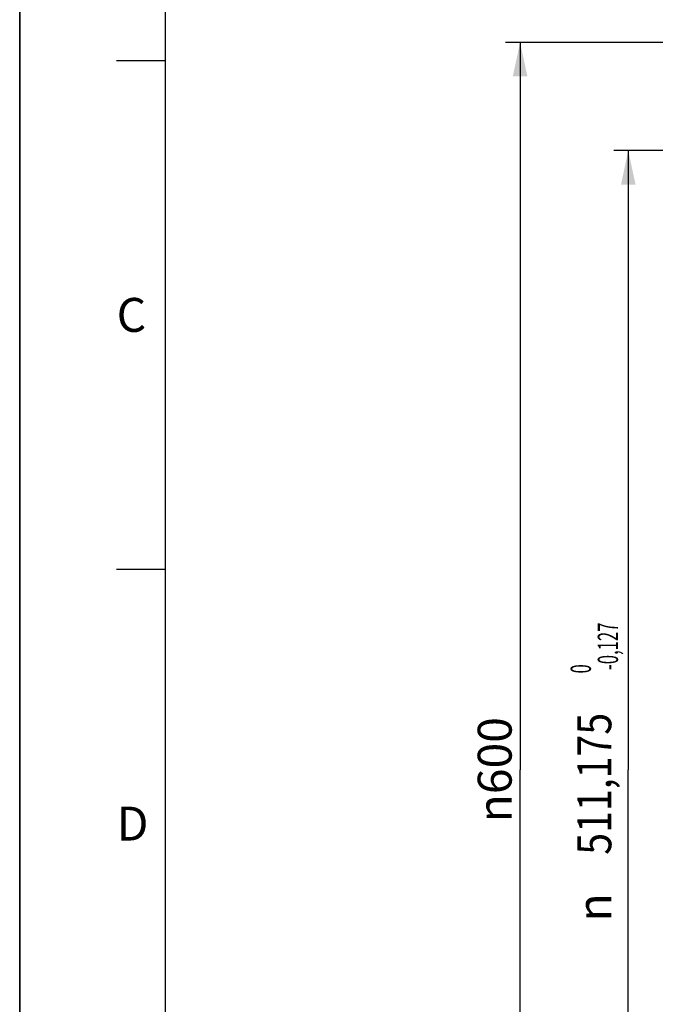
# Model space of a CAD drawing. Units: millimetres. Extents: x 0 to 594, y 0 to 420.
# Drawn here: x 0 to 66, y 218 to 319 of the extents above; entities that cross this region are included whole.
import ezdxf
from ezdxf.enums import TextEntityAlignment as Align

# ---------------------------------------------------------------- set-up
doc = ezdxf.new("R2010")
doc.units = ezdxf.units.MM
doc.header["$LTSCALE"] = 32.67
doc.layers.get('0').update_dxf_attribs({"linetype": 'CONTINUOUS'})
doc.styles.get("Standard").update_dxf_attribs({"font": 'txt', "width": 0.85})
doc.styles.add('TEXTSTYLE_3', font='txt')
doc.styles.add('TEXTSTYLE_5', font='gdt', dxfattribs={"width": 0.85})
doc.styles.add('TEXTSTYLE_6', font='txt', dxfattribs={"width": 0.6})
doc.dimstyles.new('DIMSTYLE_4', dxfattribs={"dimtxt": 3.5, "dimasz": 3.5, "dimexe": 1.5, "dimexo": 1, "dimgap": 0.875, "dimtad": 1, "dimdec": 4, "dimlfac": 4, "dimtxsty": 'STANDARD', "dimblk": '_FILLED', "dimblk1": '_FILLED', "dimblk2": '_FILLED', "dimcen": 0.09, "dimclrt": 5, "dimadec": 0, "dimazin": 0, "dimtol": 1, "dimtm": 0.127, "dimtfac": 0.6, "dimtdec": 4, "dimtofl": 0, "dimtmove": 0, "dimatfit": 3, "dimldrblk": '_FILLED', "dimfxl": 1, "dimtolj": 1, "dimarcsym": 0})
doc.dimstyles.new('DIMSTYLE_5', dxfattribs={"dimtxt": 3.5, "dimasz": 3.5, "dimexe": 1.5, "dimexo": 1, "dimgap": 0.875, "dimtad": 1, "dimdec": 0, "dimlfac": 4, "dimtxsty": 'STANDARD', "dimblk": '_FILLED', "dimblk1": '_FILLED', "dimblk2": '_FILLED', "dimcen": 0.09, "dimclrt": 5, "dimadec": 0, "dimazin": 0, "dimtp": 0.0001, "dimtm": 0.0001, "dimtfac": 1, "dimtdec": 0, "dimtofl": 0, "dimtmove": 0, "dimatfit": 3, "dimldrblk": '_FILLED', "dimfxl": 1, "dimtolj": 1, "dimarcsym": 0})

# ---------------------------------------------------------------- blocks, each defined once
blk = doc.blocks.new('MARGEA2_BL0', base_point=(296.99996, 210.000076))
at = {"color": 7, "linetype": 'CONTINUOUS'}
for p, q in [((-0.000082, 0.000078), (-0.000082, 420)), ((0.000002, 0.000076), (0.000002, 420.000076)), ((0.000002, 420.000076), (0.000002, 0.000076)), ((15.000002, 405.000076), (15.000002, 15.000076)), ((10.000002, 315.000076), (15.000002, 315.000076)), ((10.000002, 262.500076), (15.000002, 262.500076))]:
    blk.add_line(p, q, dxfattribs=at)
at = {"color": 5, "linetype": 'CONTINUOUS', "style": 'TEXTSTYLE_3', "oblique": 0.00001872}
for s, p in [('C', (10.000002, 287.000076)), ('D', (10.000002, 234.500076))]:
    blk.add_text(s, height=3.5, dxfattribs=at).set_placement(p)
blk = doc.blocks.new('_FILLED')
at = {"color": 0, "linetype": 'BYBLOCK'}
blk.add_solid([(0, 0), (-1, 0.214), (-1, -0.214)], dxfattribs=at)
blk = doc.blocks.new('*D3')
at = {"color": 2, "linetype": 'CONTINUOUS'}
for p, q in [((102.08, 305.7), (61.28, 305.7)), ((62.78, 305.7), (62.78, 241.81)), ((62.78, 177.91), (62.78, 241.81)), ((102.08, 177.91), (61.28, 177.91))]:
    blk.add_line(p, q, dxfattribs=at)
at = {"color": 2, "linetype": 'CONTINUOUS', "xscale": 3.5, "yscale": 3.5, "zscale": 3.5}
for p, rotation in [((62.78, 305.7), 90), ((62.78, 177.91), 270)]:
    blk.add_blockref('_FILLED', p, dxfattribs=dict(at, rotation=rotation))
at = {"color": 5, "linetype": 'CONTINUOUS', "style": 'TEXTSTYLE_6', "width": 0.6}
for s, p in [('-0,127', (61.73, 254.55)), (' 0', (58.93, 252.03))]:
    blk.add_text(s, height=2.1, rotation=90, dxfattribs=at).set_placement(p, align=Align.CENTER)
at = {"color": 5, "linetype": 'CONTINUOUS', "width": 0.85}
blk.add_text('511,175', height=3.5, rotation=90, dxfattribs=at).set_placement((61.03, 240.36), align=Align.CENTER)
at = {"color": 5, "linetype": 'CONTINUOUS', "style": 'TEXTSTYLE_5'}
blk.add_text('n', height=3.5, rotation=90, dxfattribs=at).set_placement((61.03, 227.61), align=Align.CENTER)
blk = doc.blocks.new('*D23')
at = {"color": 2, "linetype": 'CONTINUOUS'}
for p, q in [((107.82, 316.87), (50.12, 316.87)), ((51.62, 316.87), (51.62, 241.81)), ((51.62, 166.75), (51.62, 241.81)), ((107.82, 166.75), (50.12, 166.75))]:
    blk.add_line(p, q, dxfattribs=at)
at = {"color": 2, "linetype": 'CONTINUOUS', "xscale": 3.5, "yscale": 3.5, "zscale": 3.5}
for p, rotation in [((51.62, 316.87), 90), ((51.62, 166.75), 270)]:
    blk.add_blockref('_FILLED', p, dxfattribs=dict(at, rotation=rotation))
at = {"color": 5, "linetype": 'CONTINUOUS', "insert": (47.25, 241.81), "char_height": 3.5, "width": 20.3875, "attachment_point": 2, "rotation": 90, "line_spacing_factor": 0.9, "style": 'TEXTSTYLE_5'}
blk.add_mtext('{\\Fgdt;n}\\Ftxt;600', dxfattribs=at)

msp = doc.modelspace()

# ---------------------------------------------------------------- linework, layer by layer
at = {"color": 7, "linetype": 'CONTINUOUS'}
msp.add_line((0, 0), (0, 420), dxfattribs=at)

# ---------------------------------------------------------------- block references
at = {"color": 2, "linetype": 'CONTINUOUS'}
msp.add_blockref('MARGEA2_BL0', (296.99996, 210.000076), dxfattribs=at)

# ---------------------------------------------------------------- dimensions: what is measured, and where the dimension line sits
for base, p1, p2, dimstyle, picture, middle in [((51.622334, 166.745355), (108.819295, 316.867578), (108.819295, 166.745355), 'DIMSTYLE_5', '*D23', (51.622334, 241.806466)), ((62.7762, 177.909591), (103.082695, 305.703341), (103.082695, 177.909591), 'DIMSTYLE_4', '*D3', (62.7762, 241.806466))]:
    dim = msp.add_linear_dim(base=base, p1=p1, p2=p2, angle=270, text='%%c<>', dimstyle=dimstyle, dxfattribs=at)
    dim.commit()
    dim.dimension.update_dxf_attribs({"geometry": picture, "text_midpoint": middle, "dimtype": 160})

doc.saveas('drawing.dxf')
